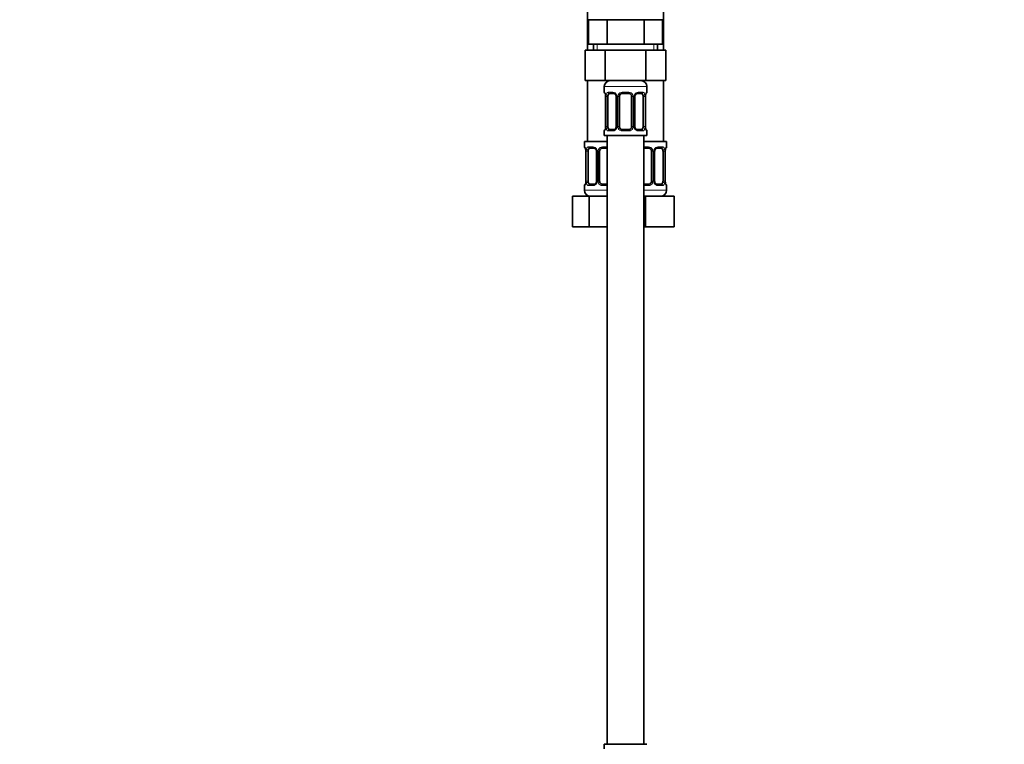
# Model space of a CAD drawing. Units: millimetres. Extents: x 0 to 2466, y 0 to 2738.
# Drawn here: x 323 to 647, y 1418 to 1656 of the extents above; entities that cross this region are included whole.
import ezdxf
from ezdxf import colors
from ezdxf.entities.mleader import LeaderData, LeaderLine
from ezdxf.math import Vec2, Vec3

# ---------------------------------------------------------------- set-up
doc = ezdxf.new("R2010")
doc.units = ezdxf.units.MM
doc.layers.add('DV7_Défaut', color=7, linetype='Continuous')
doc.layers.add('Défaut', color=7, linetype='Continuous')

# ---------------------------------------------------------------- blocks, each defined once
blk = doc.blocks.new('_DOT')
at = {"color": 0}
blk.add_line((0, 0), (-1, 0), dxfattribs=at)
at = {"color": 0, "const_width": 0.333}
blk.add_lwpolyline([(-0.1665, 0, 1), (0.1665, 0, 1)], format="xyb", close=True, dxfattribs=at)
blk = doc.blocks.new('SE6')
at = {"layer": 'DV7_Défaut', "color": 7, "linetype": 'Continuous', "lineweight": 35}
for p, q in [((509.81, 1919.62), (509.81, 1645.62)), ((534.81, 1645.62), (534.81, 1919.62)), ((510.19, 1655.62), (516.25, 1655.62)), ((510.19, 1647.62), (510.19, 1655.62)), ((516.25, 1655.62), (528.37, 1655.62)), ((516.25, 1647.62), (516.25, 1655.62)), ((528.37, 1655.62), (534.44, 1655.62)), ((528.37, 1647.62), (528.37, 1655.62)), ((534.44, 1647.62), (534.44, 1655.62)), ((510.19, 1647.62), (513.22, 1647.62)), ((511.81, 1647.62), (511.81, 1645.62)), ((513.22, 1647.62), (516.25, 1647.62)), ((516.25, 1647.62), (522.31, 1647.62)), ((522.31, 1647.62), (528.37, 1647.62)), ((528.37, 1647.62), (531.41, 1647.62)), ((531.41, 1647.62), (534.44, 1647.62)), ((532.81, 1645.62), (532.81, 1647.62)), ((509.03, 1645.62), (509.03, 1635.62)), ((509.03, 1645.62), (515.67, 1645.62)), ((515.67, 1645.62), (515.67, 1635.62)), ((515.67, 1645.62), (528.95, 1645.62)), ((528.95, 1645.62), (528.95, 1635.62)), ((528.95, 1645.62), (535.59, 1645.62)), ((535.59, 1645.62), (535.59, 1635.62)), ((509.03, 1635.62), (515.67, 1635.62)), ((509.81, 1635.62), (509.81, 1615.62)), ((515.31, 1633.62), (515.31, 1631.77)), ((515.67, 1635.62), (528.95, 1635.62)), ((528.95, 1635.62), (535.59, 1635.62)), ((529.31, 1631.77), (529.31, 1633.62)), ((534.81, 1615.62), (534.81, 1635.62)), ((515.7, 1630.97), (515.72, 1630.91)), ((515.76, 1630.37), (515.76, 1620.5)), ((516.51, 1620.5), (516.51, 1630.37)), ((518.41, 1631.37), (516.99, 1631.37)), ((519.26, 1630.37), (519.26, 1620.5)), ((520.31, 1620.5), (520.31, 1630.37)), ((523.31, 1631.37), (521.31, 1631.37)), ((524.31, 1630.37), (524.31, 1620.5)), ((525.37, 1620.5), (525.37, 1630.37)), ((527.63, 1631.37), (526.22, 1631.37)), ((528.11, 1630.37), (528.11, 1620.5)), ((528.86, 1620.5), (528.86, 1630.37)), ((528.87, 1630.37), (528.87, 1630.56)), ((515.76, 1620.5), (515.75, 1620.31)), ((515.31, 1619.1), (515.31, 1617.62)), ((515.31, 1617.62), (529.31, 1617.62)), ((516.31, 1617.62), (516.31, 1417.62)), ((516.99, 1619.5), (518.41, 1619.5)), ((521.31, 1619.5), (523.31, 1619.5)), ((526.22, 1619.5), (527.63, 1619.5)), ((528.31, 1417.62), (528.31, 1617.62)), ((528.92, 1619.9), (528.91, 1619.96)), ((529.31, 1617.62), (529.31, 1619.1)), ((516.31, 1615.62), (508.81, 1615.62)), ((508.81, 1615.62), (508.81, 1613.82)), ((528.31, 1615.62), (535.81, 1615.62)), ((535.81, 1613.82), (535.81, 1615.62)), ((509.2, 1613.02), (509.22, 1612.95)), ((509.26, 1612.42), (509.26, 1602.54)), ((510.01, 1602.54), (510.01, 1612.42)), ((511.91, 1613.42), (510.49, 1613.42)), ((512.76, 1612.42), (512.76, 1602.54)), ((513.81, 1602.54), (513.81, 1612.42)), ((516.31, 1613.42), (514.81, 1613.42)), ((529.81, 1613.42), (528.31, 1613.42)), ((530.81, 1612.42), (530.81, 1602.54)), ((531.87, 1602.54), (531.87, 1612.42)), ((534.13, 1613.42), (532.72, 1613.42)), ((534.61, 1612.42), (534.61, 1602.54)), ((535.36, 1602.54), (535.36, 1612.42)), ((535.37, 1612.41), (535.37, 1612.61)), ((508.81, 1601.14), (508.81, 1599.62)), ((509.26, 1602.54), (509.25, 1602.35)), ((510.49, 1601.54), (511.91, 1601.54)), ((514.81, 1601.54), (516.31, 1601.54)), ((528.31, 1601.54), (529.81, 1601.54)), ((532.72, 1601.54), (534.13, 1601.54)), ((535.42, 1601.94), (535.41, 1602.01)), ((535.81, 1599.62), (535.81, 1601.14)), ((504.84, 1597.62), (510.33, 1597.62)), ((504.84, 1587.62), (504.84, 1597.62)), ((510.33, 1597.62), (516.31, 1597.62)), ((510.33, 1587.62), (510.33, 1597.62)), ((528.31, 1597.62), (528.81, 1597.62)), ((528.81, 1597.62), (538.31, 1597.62)), ((528.81, 1587.62), (528.81, 1597.62)), ((538.31, 1587.62), (538.31, 1597.62)), ((504.84, 1587.62), (510.33, 1587.62)), ((510.33, 1587.62), (516.31, 1587.62)), ((528.31, 1587.62), (528.81, 1587.62)), ((528.81, 1587.62), (538.31, 1587.62)), ((529.31, 1417.62), (515.31, 1417.62)), ((515.31, 1417.62), (515.31, 1416.13))]:
    blk.add_line(p, q, dxfattribs=at)
at = {"layer": 'DV7_Défaut', "color": 7, "linetype": 'Continuous', "lineweight": 18}
for p, q in [((513, 1645.62), (513, 1647.62)), ((531.63, 1645.62), (531.63, 1647.62)), ((515.31, 1633.62), (529.31, 1633.62)), ((515.31, 1631.77), (515.39, 1631.77)), ((515.79, 1630.37), (515.76, 1630.37)), ((515.79, 1630.37), (515.79, 1620.5)), ((515.9, 1620.5), (515.9, 1630.37)), ((516.51, 1630.37), (515.9, 1630.37)), ((516.67, 1631.77), (518.17, 1631.77)), ((519.26, 1630.37), (519.5, 1630.37)), ((519.5, 1630.37), (519.5, 1620.5)), ((519.77, 1620.5), (519.77, 1630.37)), ((520.31, 1630.37), (519.77, 1630.37)), ((521.25, 1631.77), (523.37, 1631.77)), ((524.31, 1630.37), (524.85, 1630.37)), ((524.85, 1630.37), (524.85, 1620.5)), ((525.13, 1620.5), (525.13, 1630.37)), ((525.37, 1630.37), (525.13, 1630.37)), ((526.45, 1631.77), (527.95, 1631.77)), ((528.11, 1630.37), (528.72, 1630.37)), ((528.72, 1630.37), (528.72, 1620.5)), ((528.83, 1620.5), (528.83, 1630.37)), ((528.83, 1630.37), (528.86, 1630.37)), ((529.31, 1631.77), (529.23, 1631.77)), ((515.76, 1620.5), (515.79, 1620.5)), ((515.9, 1620.5), (516.51, 1620.5)), ((519.5, 1620.5), (519.26, 1620.5)), ((519.77, 1620.5), (520.31, 1620.5)), ((524.85, 1620.5), (524.31, 1620.5)), ((525.13, 1620.5), (525.37, 1620.5)), ((528.72, 1620.5), (528.11, 1620.5)), ((528.86, 1620.5), (528.83, 1620.5)), ((515.31, 1619.1), (515.39, 1619.1)), ((518.17, 1619.1), (516.67, 1619.1)), ((523.37, 1619.1), (521.25, 1619.1)), ((527.95, 1619.1), (526.45, 1619.1)), ((529.23, 1619.1), (529.31, 1619.1)), ((508.89, 1613.82), (508.81, 1613.82)), ((510.17, 1613.82), (511.67, 1613.82)), ((514.75, 1613.82), (516.31, 1613.82)), ((528.31, 1613.82), (529.87, 1613.82)), ((532.95, 1613.82), (534.45, 1613.82)), ((535.81, 1613.82), (535.73, 1613.82)), ((509.29, 1612.42), (509.26, 1612.42)), ((509.29, 1612.42), (509.29, 1602.54)), ((509.4, 1602.54), (509.4, 1612.42)), ((510.01, 1612.42), (509.4, 1612.42)), ((512.76, 1612.42), (513, 1612.42)), ((513, 1612.42), (513, 1602.54)), ((513.27, 1602.54), (513.27, 1612.42)), ((513.81, 1612.42), (513.27, 1612.42)), ((530.81, 1612.42), (531.35, 1612.42)), ((531.35, 1612.42), (531.35, 1602.54)), ((531.63, 1602.54), (531.63, 1612.42)), ((531.87, 1612.42), (531.63, 1612.42)), ((534.61, 1612.42), (535.22, 1612.42)), ((535.22, 1612.42), (535.22, 1602.54)), ((535.33, 1602.54), (535.33, 1612.42)), ((535.33, 1612.42), (535.36, 1612.42)), ((508.89, 1601.14), (508.81, 1601.14)), ((509.26, 1602.54), (509.29, 1602.54)), ((509.4, 1602.54), (510.01, 1602.54)), ((511.67, 1601.14), (510.17, 1601.14)), ((513, 1602.54), (512.76, 1602.54)), ((513.27, 1602.54), (513.81, 1602.54)), ((516.31, 1601.14), (514.75, 1601.14)), ((529.87, 1601.14), (528.31, 1601.14)), ((531.35, 1602.54), (530.81, 1602.54)), ((531.63, 1602.54), (531.87, 1602.54)), ((534.45, 1601.14), (532.95, 1601.14)), ((535.22, 1602.54), (534.61, 1602.54)), ((535.36, 1602.54), (535.33, 1602.54)), ((535.81, 1601.14), (535.73, 1601.14)), ((516.31, 1599.62), (508.81, 1599.62)), ((528.31, 1599.62), (535.81, 1599.62))]:
    blk.add_line(p, q, dxfattribs=at)
at = {"layer": 'DV7_Défaut', "color": 7, "linetype": 'Continuous', "lineweight": 35}
for centre, radius, start, end in [((517.31, 1633.62), 2, 90, 180), ((527.31, 1633.62), 2, 0, 90), ((515.71, 1631.77), 0.4, 180, 238.3371), ((514.08, 1630.59), 1.67, 2.6144, 10.766), ((514.46, 1630.47), 1.3, 355.8347, 8.9352), ((518.63, 1630.47), 0.624, 351.3985, 32.5851), ((521.31, 1630.37), 1, 154.4167, 180), ((521.31, 1630.37), 1, 90, 154.4167), ((523.31, 1630.37), 1, 25.5833, 90), ((523.31, 1630.37), 1, 0, 25.5833), ((526.11, 1630.45), 0.738, 150.8665, 185.8177), ((530.81, 1630.52), 1.94, 168.5031, 178.6324), ((528.91, 1631.77), 0.4, 304.435, 0), ((513.82, 1620.35), 1.93, 348.5024, 358.6345), ((518.51, 1620.42), 0.737, 330.8655, 5.8166), ((521.31, 1620.5), 1, 180, 205.5833), ((521.31, 1620.5), 1, 205.5833, 270), ((523.31, 1620.5), 1, 270, 334.4167), ((523.31, 1620.5), 1, 334.4167, 0), ((525.99, 1620.4), 0.626, 171.3675, 212.6134), ((530.17, 1620.4), 1.31, 175.8341, 188.9345), ((530.54, 1620.28), 1.66, 182.6066, 190.7849), ((515.71, 1619.1), 0.4, 124.435, 180), ((528.91, 1619.1), 0.4, 0, 58.3371), ((509.21, 1613.82), 0.4, 180, 238.3371), ((535.41, 1613.82), 0.4, 304.435, 0), ((507.58, 1612.64), 1.67, 2.6144, 10.766), ((507.96, 1612.51), 1.3, 355.8347, 8.9352), ((512.13, 1612.51), 0.624, 351.3985, 32.5851), ((514.81, 1612.42), 1, 154.4167, 180), ((514.81, 1612.42), 1, 90, 154.4167), ((529.81, 1612.42), 1, 25.5833, 90), ((529.81, 1612.42), 1, 0, 25.5833), ((532.61, 1612.49), 0.738, 150.8665, 185.8177), ((537.31, 1612.56), 1.94, 168.5031, 178.6324), ((509.21, 1601.14), 0.4, 124.435, 180), ((507.32, 1602.39), 1.93, 348.5024, 358.6345), ((512.01, 1602.47), 0.737, 330.8655, 5.8166), ((514.81, 1602.54), 1, 180, 205.5833), ((514.81, 1602.54), 1, 205.5833, 270), ((529.81, 1602.54), 1, 270, 334.4167), ((529.81, 1602.54), 1, 334.4167, 0), ((532.49, 1602.44), 0.626, 171.3675, 212.6134), ((536.67, 1602.44), 1.31, 175.8341, 188.9345), ((537.04, 1602.32), 1.66, 182.6066, 190.7849), ((535.41, 1601.14), 0.4, 0, 59.2184), ((510.81, 1599.62), 2, 180, 270), ((533.81, 1599.62), 2, 270, 0)]:
    blk.add_arc(centre, radius, start, end, dxfattribs=at)
at = {"layer": 'DV7_Défaut', "color": 7, "linetype": 'Continuous', "lineweight": 18}
for centre, radius, start, end in [((512.44, 1630.38), 3.35, 359.8705, 10.2708), ((518.68, 1630.39), 2.78, 167.8078, 180.3687), ((518.11, 1630.39), 1.39, 25.1473, 87.3249), ((518.12, 1630.38), 1.38, 359.8791, 25.9211), ((521.11, 1630.38), 1.34, 153.3511, 180.1815), ((521.23, 1630.28), 1.49, 89.2905, 152.1251), ((523.39, 1630.28), 1.49, 27.8747, 90.7097), ((523.52, 1630.38), 1.34, 359.817, 26.6505), ((526.5, 1630.38), 1.38, 154.0799, 180.1199), ((526.52, 1630.39), 1.39, 92.6748, 154.853), ((525.95, 1630.39), 2.78, 359.628, 12.1955), ((532.18, 1630.38), 3.35, 169.7304, 180.1284), ((512.44, 1620.49), 3.35, 349.7304, 0.1284), ((518.68, 1620.48), 2.78, 179.628, 192.1955), ((518.12, 1620.49), 1.38, 334.0799, 0.1199), ((521.11, 1620.49), 1.34, 179.817, 206.6505), ((523.52, 1620.49), 1.34, 333.3511, 0.1815), ((526.5, 1620.49), 1.38, 179.8791, 205.9211), ((525.94, 1620.48), 2.78, 347.8078, 0.3687), ((532.18, 1620.49), 3.35, 179.8705, 190.2708), ((518.11, 1620.48), 1.39, 272.6748, 334.853), ((521.23, 1620.59), 1.49, 207.8747, 270.7097), ((523.39, 1620.59), 1.49, 269.2905, 332.1251), ((526.52, 1620.48), 1.39, 205.1473, 267.3249), ((511.61, 1612.43), 1.39, 25.1473, 87.3249), ((514.73, 1612.32), 1.49, 89.2905, 152.1251), ((529.89, 1612.32), 1.49, 27.8747, 90.7097), ((533.02, 1612.43), 1.39, 92.6748, 154.853), ((505.94, 1612.42), 3.35, 359.8705, 10.2708), ((512.18, 1612.43), 2.78, 167.8078, 180.3687), ((511.62, 1612.42), 1.38, 359.8791, 25.9211), ((514.61, 1612.42), 1.34, 153.3511, 180.1815), ((530.02, 1612.42), 1.34, 359.817, 26.6505), ((533, 1612.42), 1.38, 154.0799, 180.1199), ((532.45, 1612.43), 2.78, 359.628, 12.1955), ((538.68, 1612.42), 3.35, 169.7304, 180.1284), ((505.94, 1602.53), 3.35, 349.7304, 0.1284), ((512.18, 1602.52), 2.78, 179.628, 192.1955), ((511.61, 1602.52), 1.39, 272.6748, 334.853), ((511.62, 1602.54), 1.38, 334.0799, 0.1199), ((514.61, 1602.54), 1.34, 179.817, 206.6505), ((514.73, 1602.63), 1.49, 207.8747, 270.7097), ((529.89, 1602.63), 1.49, 269.2905, 332.1251), ((530.02, 1602.54), 1.34, 333.3511, 0.1815), ((533, 1602.54), 1.38, 179.8791, 205.9211), ((533.02, 1602.52), 1.39, 205.1473, 267.3249), ((532.44, 1602.52), 2.78, 347.8078, 0.3687), ((538.68, 1602.53), 3.35, 179.8705, 190.2708)]:
    blk.add_arc(centre, radius, start, end, dxfattribs=at)
for centre, major_axis, ratio, start_param, end_param in [((515.79, 1631.77), (0, -0.4), 0.988455, 4.712389, 5.660703), ((516.11, 1630.98), (0.394, 0.069), 0.426558, 2.752818, 3.153989), ((516.33, 1630.98), (0.391, -0.084), 0.411702, 3.62283, 5.508006), ((516.99, 1631.77), (0, -0.4), 0.806081, 4.712389, 6.283185), ((518.41, 1631.77), (0, -0.4), 0.591806, 4.712389, 6.283185), ((519.53, 1630.98), (0.363, 0.168), 0.191543, 1.963754, 3.152926), ((520.05, 1630.98), (0.361, -0.173), 0.155676, 4.398009, 6.283185), ((521.31, 1631.77), (0, -0.4), 0.151515, 4.712389, 6.283185), ((523.31, 1631.77), (0, -0.4), 0.151515, 0, 1.570796), ((524.58, 1630.98), (-0.361, -0.173), 0.155676, 0, 1.885177), ((525.1, 1630.98), (-0.363, 0.168), 0.191543, 3.129741, 4.319431), ((526.22, 1631.77), (0, -0.4), 0.591806, 0, 1.570796), ((527.63, 1631.77), (0, -0.4), 0.806081, 0, 1.570796), ((528.3, 1630.98), (-0.391, -0.084), 0.411702, 0.775179, 2.660356), ((528.51, 1630.98), (-0.394, 0.069), 0.426558, 3.118741, 3.530367), ((528.84, 1631.77), (0, -0.4), 0.988455, 0.670099, 1.570796), ((516.33, 1619.89), (-0.391, -0.084), 0.411702, 3.916772, 5.801948), ((519.53, 1619.89), (0.363, -0.168), 0.191543, 3.122994, 4.319431), ((520.05, 1619.89), (-0.361, -0.173), 0.155676, 3.141593, 5.026769), ((524.58, 1619.89), (0.361, -0.173), 0.155676, 1.256416, 3.141593), ((525.1, 1619.89), (-0.363, -0.168), 0.191543, 1.963754, 3.159461), ((528.3, 1619.89), (0.391, -0.084), 0.411702, 0.481237, 2.366414), ((515.79, 1619.1), (0, -0.4), 0.988455, 3.806163, 4.712389), ((516.11, 1619.89), (0.394, -0.069), 0.426558, 3.119401, 3.530367), ((516.99, 1619.1), (0, -0.4), 0.806081, 3.141593, 4.712389), ((518.41, 1619.1), (0, -0.4), 0.591806, 3.141593, 4.712389), ((521.31, 1619.1), (0, -0.4), 0.151515, 3.141593, 4.712389), ((523.31, 1619.1), (0, -0.4), 0.151515, 1.570796, 3.141593), ((526.22, 1619.1), (0, -0.4), 0.591806, 1.570796, 3.141593), ((527.63, 1619.1), (0, -0.4), 0.806081, 1.570796, 3.141593), ((528.51, 1619.89), (-0.394, -0.069), 0.426558, 2.752818, 3.154092), ((528.84, 1619.1), (0, -0.4), 0.988455, 1.570796, 2.479597), ((509.29, 1613.82), (0, -0.4), 0.988455, 4.712389, 5.660703), ((510.49, 1613.82), (0, -0.4), 0.806081, 4.712389, 6.283185), ((511.91, 1613.82), (0, -0.4), 0.591806, 4.712389, 6.283185), ((514.81, 1613.82), (0, -0.4), 0.151515, 4.712389, 6.283185), ((529.81, 1613.82), (0, -0.4), 0.151515, 0, 1.570796), ((532.72, 1613.82), (0, -0.4), 0.591806, 0, 1.570796), ((534.13, 1613.82), (0, -0.4), 0.806081, 0, 1.570796), ((535.34, 1613.82), (0, -0.4), 0.988455, 0.670099, 1.570796), ((509.61, 1613.02), (0.394, 0.069), 0.426558, 2.752818, 3.153989), ((509.83, 1613.02), (0.391, -0.084), 0.411702, 3.62283, 5.508006), ((513.03, 1613.02), (0.363, 0.168), 0.191543, 1.963754, 3.152926), ((513.55, 1613.02), (0.361, -0.173), 0.155676, 4.398009, 6.283185), ((531.08, 1613.02), (-0.361, -0.173), 0.155676, 0, 1.885177), ((531.6, 1613.02), (-0.363, 0.168), 0.191543, 3.129741, 4.319431), ((534.8, 1613.02), (-0.391, -0.084), 0.411702, 0.775179, 2.660356), ((535.01, 1613.02), (-0.394, 0.069), 0.426558, 3.118741, 3.530367), ((509.29, 1601.14), (0, -0.4), 0.988455, 3.806163, 4.712389), ((509.61, 1601.94), (0.394, -0.069), 0.426558, 3.119401, 3.530367), ((509.83, 1601.94), (-0.391, -0.084), 0.411702, 3.916772, 5.801948), ((510.49, 1601.14), (0, -0.4), 0.806081, 3.141593, 4.712389), ((511.91, 1601.14), (0, -0.4), 0.591806, 3.141593, 4.712389), ((513.03, 1601.94), (0.363, -0.168), 0.191543, 3.122994, 4.319431), ((513.55, 1601.94), (-0.361, -0.173), 0.155676, 3.141593, 5.026769), ((514.81, 1601.14), (0, -0.4), 0.151515, 3.141593, 4.712389), ((529.81, 1601.14), (0, -0.4), 0.151515, 1.570796, 3.141593), ((531.08, 1601.94), (0.361, -0.173), 0.155676, 1.256416, 3.141593), ((531.6, 1601.94), (-0.363, -0.168), 0.191543, 1.963754, 3.159461), ((532.72, 1601.14), (0, -0.4), 0.591806, 1.570796, 3.141593), ((534.13, 1601.14), (0, -0.4), 0.806081, 1.570796, 3.141593), ((534.8, 1601.94), (0.391, -0.084), 0.411702, 0.481237, 2.366414), ((535.01, 1601.94), (-0.394, -0.069), 0.426558, 2.752818, 3.154092), ((535.34, 1601.14), (0, -0.4), 0.988455, 1.570796, 2.479597)]:
    blk.add_ellipse(centre, major_axis=major_axis, ratio=ratio, start_param=start_param, end_param=end_param, dxfattribs=at)
at = {"layer": 'DV7_Défaut', "color": 7, "linetype": 'Continuous', "lineweight": 35}
for centre, major_axis, start_param, end_param in [((517.22, 1630.37), (0, 1), 1.124283, 1.570796), ((517.22, 1630.37), (0, -1), 3.141593, 4.265876), ((527.4, 1630.37), (0, 1), 5.158902, 6.283185), ((527.4, 1630.37), (0, 1), 4.712389, 5.158902), ((517.22, 1620.5), (0, -1), 4.712389, 5.158902), ((517.22, 1620.5), (0, -1), 5.158902, 6.283185), ((527.4, 1620.5), (0, 1), 3.141593, 4.265876), ((527.4, 1620.5), (0, 1), 4.265876, 4.712389), ((510.72, 1612.42), (0, -1), 4.265876, 4.712389), ((510.72, 1612.42), (0, -1), 3.141593, 4.265876), ((533.9, 1612.42), (0, 1), 5.158902, 6.283185), ((533.9, 1612.42), (0, 1), 4.712389, 5.158902), ((510.72, 1602.54), (0, -1), 4.712389, 5.158902), ((510.72, 1602.54), (0, -1), 5.158902, 6.283185), ((533.9, 1602.54), (0, 1), 3.141593, 4.265876), ((533.9, 1602.54), (0, 1), 4.265876, 4.712389)]:
    blk.add_ellipse(centre, major_axis=major_axis, ratio=0.707107, start_param=start_param, end_param=end_param, dxfattribs=at)
at = {"layer": 'DV7_Défaut', "color": 7, "linetype": 'Continuous', "lineweight": 18}
for points, knots in [([(515.39, 1631.77), (515.41, 1631.77), (515.44, 1631.75), (515.5, 1631.68), (515.53, 1631.63), (515.59, 1631.49), (515.62, 1631.41), (515.69, 1631.21), (515.71, 1631.1), (515.74, 1630.98)], [0, 0, 0, 0, 0.25, 0.25, 0.5, 0.5, 0.75, 0.75, 1, 1, 1, 1]), ([(515.97, 1630.98), (515.99, 1631.1), (516.03, 1631.21), (516.12, 1631.41), (516.17, 1631.49), (516.29, 1631.63), (516.36, 1631.68), (516.51, 1631.75), (516.59, 1631.77), (516.67, 1631.77)], [0, 0, 0, 0, 0.25, 0.25, 0.5, 0.5, 0.75, 0.75, 1, 1, 1, 1]), ([(516.99, 1631.37), (516.94, 1631.37), (516.89, 1631.36), (516.8, 1631.31), (516.76, 1631.27), (516.66, 1631.12), (516.61, 1630.98), (516.58, 1630.8)], [0, 0, 0, 0, 0.25, 0.25, 0.5, 0.5, 1, 1, 1, 1]), ([(528.04, 1630.8), (528.03, 1630.89), (528.01, 1630.97), (527.96, 1631.11), (527.93, 1631.17), (527.83, 1631.32), (527.74, 1631.37), (527.63, 1631.37)], [0, 0, 0, 0, 0.25, 0.25, 0.5, 0.5, 1, 1, 1, 1]), ([(527.95, 1631.77), (528.04, 1631.77), (528.12, 1631.75), (528.26, 1631.68), (528.33, 1631.63), (528.45, 1631.49), (528.5, 1631.41), (528.59, 1631.21), (528.63, 1631.1), (528.66, 1630.98)], [0, 0, 0, 0, 0.25, 0.25, 0.5, 0.5, 0.75, 0.75, 1, 1, 1, 1]), ([(528.89, 1630.98), (528.91, 1631.1), (528.94, 1631.21), (529, 1631.41), (529.03, 1631.49), (529.1, 1631.63), (529.13, 1631.68), (529.18, 1631.75), (529.21, 1631.77), (529.23, 1631.77)], [0, 0, 0, 0, 0.25, 0.25, 0.5, 0.5, 0.75, 0.75, 1, 1, 1, 1]), ([(516.58, 1620.07), (516.6, 1619.98), (516.62, 1619.9), (516.66, 1619.76), (516.69, 1619.7), (516.8, 1619.55), (516.89, 1619.5), (516.99, 1619.5)], [0, 0, 0, 0, 0.25, 0.25, 0.5, 0.5, 1, 1, 1, 1]), ([(527.63, 1619.5), (527.69, 1619.5), (527.73, 1619.51), (527.82, 1619.56), (527.86, 1619.6), (527.97, 1619.75), (528.01, 1619.89), (528.04, 1620.07)], [0, 0, 0, 0, 0.25, 0.25, 0.5, 0.5, 1, 1, 1, 1]), ([(515.74, 1619.89), (515.71, 1619.77), (515.69, 1619.66), (515.62, 1619.46), (515.59, 1619.38), (515.53, 1619.24), (515.5, 1619.19), (515.44, 1619.12), (515.41, 1619.1), (515.39, 1619.1)], [0, 0, 0, 0, 0.25, 0.25, 0.5, 0.5, 0.75, 0.75, 1, 1, 1, 1]), ([(516.67, 1619.1), (516.59, 1619.1), (516.51, 1619.12), (516.36, 1619.19), (516.29, 1619.24), (516.17, 1619.38), (516.12, 1619.46), (516.03, 1619.66), (515.99, 1619.77), (515.97, 1619.89)], [0, 0, 0, 0, 0.25, 0.25, 0.5, 0.5, 0.75, 0.75, 1, 1, 1, 1]), ([(528.66, 1619.89), (528.63, 1619.77), (528.59, 1619.66), (528.5, 1619.46), (528.45, 1619.38), (528.33, 1619.24), (528.26, 1619.19), (528.12, 1619.12), (528.04, 1619.1), (527.95, 1619.1)], [0, 0, 0, 0, 0.25, 0.25, 0.5, 0.5, 0.75, 0.75, 1, 1, 1, 1]), ([(529.23, 1619.1), (529.21, 1619.1), (529.19, 1619.12), (529.13, 1619.19), (529.1, 1619.24), (529.03, 1619.38), (529, 1619.46), (528.94, 1619.66), (528.91, 1619.77), (528.89, 1619.89)], [0, 0, 0, 0, 0.25, 0.25, 0.5, 0.5, 0.75, 0.75, 1, 1, 1, 1]), ([(508.89, 1613.82), (508.91, 1613.82), (508.94, 1613.8), (509, 1613.73), (509.03, 1613.67), (509.09, 1613.54), (509.12, 1613.45), (509.19, 1613.26), (509.21, 1613.14), (509.24, 1613.02)], [0, 0, 0, 0, 0.25, 0.25, 0.5, 0.5, 0.75, 0.75, 1, 1, 1, 1]), ([(509.47, 1613.02), (509.49, 1613.14), (509.53, 1613.25), (509.62, 1613.45), (509.67, 1613.54), (509.79, 1613.67), (509.86, 1613.73), (510.01, 1613.8), (510.09, 1613.82), (510.17, 1613.82)], [0, 0, 0, 0, 0.25, 0.25, 0.5, 0.5, 0.75, 0.75, 1, 1, 1, 1]), ([(534.45, 1613.82), (534.54, 1613.82), (534.62, 1613.8), (534.76, 1613.73), (534.83, 1613.67), (534.95, 1613.54), (535, 1613.45), (535.09, 1613.26), (535.13, 1613.14), (535.16, 1613.02)], [0, 0, 0, 0, 0.25, 0.25, 0.5, 0.5, 0.75, 0.75, 1, 1, 1, 1]), ([(535.39, 1613.02), (535.41, 1613.14), (535.44, 1613.25), (535.5, 1613.45), (535.53, 1613.54), (535.6, 1613.67), (535.63, 1613.73), (535.68, 1613.8), (535.71, 1613.82), (535.73, 1613.82)], [0, 0, 0, 0, 0.25, 0.25, 0.5, 0.5, 0.75, 0.75, 1, 1, 1, 1]), ([(510.49, 1613.42), (510.44, 1613.42), (510.39, 1613.4), (510.3, 1613.35), (510.26, 1613.31), (510.16, 1613.16), (510.11, 1613.02), (510.08, 1612.85)], [0, 0, 0, 0, 0.25, 0.25, 0.5, 0.5, 1, 1, 1, 1]), ([(534.54, 1612.85), (534.53, 1612.93), (534.51, 1613.01), (534.46, 1613.15), (534.43, 1613.21), (534.33, 1613.36), (534.24, 1613.42), (534.13, 1613.42)], [0, 0, 0, 0, 0.25, 0.25, 0.5, 0.5, 1, 1, 1, 1]), ([(509.24, 1601.94), (509.21, 1601.81), (509.19, 1601.7), (509.12, 1601.5), (509.09, 1601.42), (509.03, 1601.28), (509, 1601.23), (508.94, 1601.16), (508.91, 1601.14), (508.89, 1601.14)], [0, 0, 0, 0, 0.25, 0.25, 0.5, 0.5, 0.75, 0.75, 1, 1, 1, 1]), ([(510.17, 1601.14), (510.09, 1601.14), (510.01, 1601.16), (509.86, 1601.23), (509.79, 1601.28), (509.67, 1601.42), (509.62, 1601.5), (509.53, 1601.7), (509.49, 1601.81), (509.47, 1601.94)], [0, 0, 0, 0, 0.25, 0.25, 0.5, 0.5, 0.75, 0.75, 1, 1, 1, 1]), ([(510.08, 1602.11), (510.1, 1602.02), (510.12, 1601.94), (510.16, 1601.8), (510.19, 1601.74), (510.3, 1601.6), (510.39, 1601.54), (510.49, 1601.54)], [0, 0, 0, 0, 0.25, 0.25, 0.5, 0.5, 1, 1, 1, 1]), ([(534.13, 1601.54), (534.19, 1601.54), (534.23, 1601.55), (534.32, 1601.61), (534.36, 1601.64), (534.47, 1601.79), (534.51, 1601.93), (534.54, 1602.11)], [0, 0, 0, 0, 0.25, 0.25, 0.5, 0.5, 1, 1, 1, 1]), ([(535.16, 1601.94), (535.13, 1601.81), (535.09, 1601.7), (535, 1601.5), (534.95, 1601.42), (534.83, 1601.28), (534.76, 1601.23), (534.62, 1601.16), (534.54, 1601.14), (534.45, 1601.14)], [0, 0, 0, 0, 0.25, 0.25, 0.5, 0.5, 0.75, 0.75, 1, 1, 1, 1]), ([(535.73, 1601.14), (535.71, 1601.14), (535.69, 1601.16), (535.63, 1601.23), (535.6, 1601.28), (535.53, 1601.42), (535.5, 1601.5), (535.44, 1601.7), (535.41, 1601.81), (535.39, 1601.94)], [0, 0, 0, 0, 0.25, 0.25, 0.5, 0.5, 0.75, 0.75, 1, 1, 1, 1])]:
    blk.add_open_spline(points, degree=3, knots=knots, dxfattribs=at)
at = {"layer": 'DV7_Défaut', "color": 7, "linetype": 'Continuous', "lineweight": 35}
for points, knots in [([(515.54, 1631.48), (515.54, 1631.48), (515.55, 1631.47), (515.59, 1631.39), (515.65, 1631.23), (515.68, 1631.07), (515.7, 1630.97)], [0, 0, 0, 0, 0.136371, 0.359177, 0.690756, 1, 1, 1, 1]), ([(518.4, 1631.37), (518.41, 1631.37), (518.49, 1631.38), (518.71, 1631.32), (518.99, 1631.12), (519.1, 1630.91), (519.16, 1630.8)], [0, 0, 0, 0, 0.048489, 0.371612, 0.714537, 1, 1, 1, 1]), ([(525.46, 1630.81), (525.47, 1630.82), (525.51, 1630.93), (525.67, 1631.14), (525.94, 1631.32), (526.14, 1631.39), (526.22, 1631.37), (526.22, 1631.37)], [0, 0, 0, 0, 0.028514, 0.327922, 0.652549, 0.986276, 1, 1, 1, 1]), ([(528.91, 1630.91), (528.91, 1630.92), (528.93, 1631.06), (528.99, 1631.27), (529.06, 1631.43), (529.08, 1631.48), (529.09, 1631.48), (529.09, 1631.48)], [0, 0, 0, 0, 0.0392, 0.43328, 0.773293, 0.965077, 1, 1, 1, 1]), ([(519.16, 1620.06), (519.16, 1620.05), (519.11, 1619.94), (518.95, 1619.73), (518.69, 1619.55), (518.48, 1619.48), (518.41, 1619.5), (518.4, 1619.5)], [0, 0, 0, 0, 0.028637, 0.328018, 0.652615, 0.986312, 1, 1, 1, 1]), ([(526.23, 1619.5), (526.22, 1619.5), (526.13, 1619.49), (525.92, 1619.55), (525.64, 1619.75), (525.52, 1619.96), (525.47, 1620.07)], [0, 0, 0, 0, 0.048525, 0.371951, 0.715199, 1, 1, 1, 1]), ([(515.72, 1619.96), (515.72, 1619.95), (515.7, 1619.82), (515.63, 1619.6), (515.57, 1619.44), (515.54, 1619.39), (515.54, 1619.39), (515.54, 1619.39)], [0, 0, 0, 0, 0.039308, 0.433344, 0.773319, 0.965081, 1, 1, 1, 1]), ([(529.09, 1619.39), (529.09, 1619.39), (529.08, 1619.4), (529.04, 1619.48), (528.98, 1619.64), (528.94, 1619.8), (528.92, 1619.9)], [0, 0, 0, 0, 0.136371, 0.359177, 0.690756, 1, 1, 1, 1]), ([(509.04, 1613.52), (509.04, 1613.52), (509.05, 1613.51), (509.09, 1613.43), (509.15, 1613.27), (509.18, 1613.11), (509.2, 1613.02)], [0, 0, 0, 0, 0.136371, 0.359177, 0.690756, 1, 1, 1, 1]), ([(535.41, 1612.95), (535.41, 1612.96), (535.43, 1613.1), (535.49, 1613.31), (535.56, 1613.47), (535.58, 1613.52), (535.59, 1613.52), (535.59, 1613.52)], [0, 0, 0, 0, 0.0392, 0.43328, 0.773293, 0.965077, 1, 1, 1, 1]), ([(511.9, 1613.41), (511.91, 1613.41), (511.99, 1613.42), (512.21, 1613.36), (512.49, 1613.16), (512.6, 1612.96), (512.66, 1612.85)], [0, 0, 0, 0, 0.048489, 0.371612, 0.714537, 1, 1, 1, 1]), ([(531.96, 1612.85), (531.97, 1612.86), (532.01, 1612.98), (532.17, 1613.18), (532.44, 1613.37), (532.64, 1613.43), (532.72, 1613.41), (532.72, 1613.41)], [0, 0, 0, 0, 0.028514, 0.327922, 0.652549, 0.986276, 1, 1, 1, 1]), ([(509.22, 1602.01), (509.22, 1601.99), (509.2, 1601.86), (509.13, 1601.64), (509.07, 1601.48), (509.04, 1601.44), (509.04, 1601.43), (509.04, 1601.43)], [0, 0, 0, 0, 0.039308, 0.433344, 0.773319, 0.965081, 1, 1, 1, 1]), ([(512.66, 1602.1), (512.66, 1602.09), (512.61, 1601.98), (512.45, 1601.77), (512.19, 1601.59), (511.98, 1601.53), (511.91, 1601.54), (511.9, 1601.54)], [0, 0, 0, 0, 0.028637, 0.328018, 0.652615, 0.986312, 1, 1, 1, 1]), ([(532.73, 1601.54), (532.72, 1601.54), (532.63, 1601.54), (532.42, 1601.6), (532.14, 1601.8), (532.02, 1602), (531.97, 1602.11)], [0, 0, 0, 0, 0.048525, 0.371951, 0.715199, 1, 1, 1, 1]), ([(535.59, 1601.43), (535.59, 1601.43), (535.58, 1601.45), (535.54, 1601.52), (535.48, 1601.68), (535.44, 1601.85), (535.42, 1601.94)], [0, 0, 0, 0, 0.136371, 0.359177, 0.690756, 1, 1, 1, 1])]:
    blk.add_open_spline(points, degree=3, knots=knots, dxfattribs=at)

msp = doc.modelspace()

# ---------------------------------------------------------------- block references
at = {"layer": 'Défaut'}
msp.add_blockref('SE6', (0, 0), dxfattribs=at)

# ---------------------------------------------------------------- leaders
at = {"layer": 'Défaut', "color": 7, "linetype": 'Continuous', "lineweight": 18}
ml = msp.add_multileader_mtext('Standard', dxfattribs=at)
ml.set_content('{\\pxsm0.9;\\fSolid Edge ISO|b1||i0||c0|p34;\\W1.;28/09/2022\\P}', color=256)
ml.set_leader_properties()
ml.set_arrow_properties(name='DOT')
ml.build(insert=Vec2(0, 0))
ml.multileader.update_dxf_attribs({"leader_type": 0, "dogleg_length": 0, "arrow_head_size": 12})
ctx = ml.context
ctx.base_point, ctx.char_height, ctx.arrow_head_size, ctx.landing_gap_size = Vec3(2378.68, 2723.27), 12, 12, 4.2
notes = []
notes.append((ctx, [(0, (0, 0, 0), (0, 0), (1, 0), 1, [])]))
ctx.mtext.insert = Vec3(2380.68, 2729.39)
for ctx, leaders in notes:
    for number, flags, end, landing, length, lines in leaders:
        leader = LeaderData()
        leader.index, (leader.has_last_leader_line, leader.has_dogleg_vector, leader.attachment_direction) = number, flags
        leader.last_leader_point, leader.dogleg_vector, leader.dogleg_length = Vec3(end), Vec3(landing), length
        for number, points, colour, breaks in lines:
            line = LeaderLine()
            line.index, line.vertices, line.color, line.breaks = number, Vec3.list(points), colors.encode_raw_color(colour), breaks
            leader.lines.append(line)
        ctx.leaders.append(leader)

doc.saveas('drawing.dxf')
